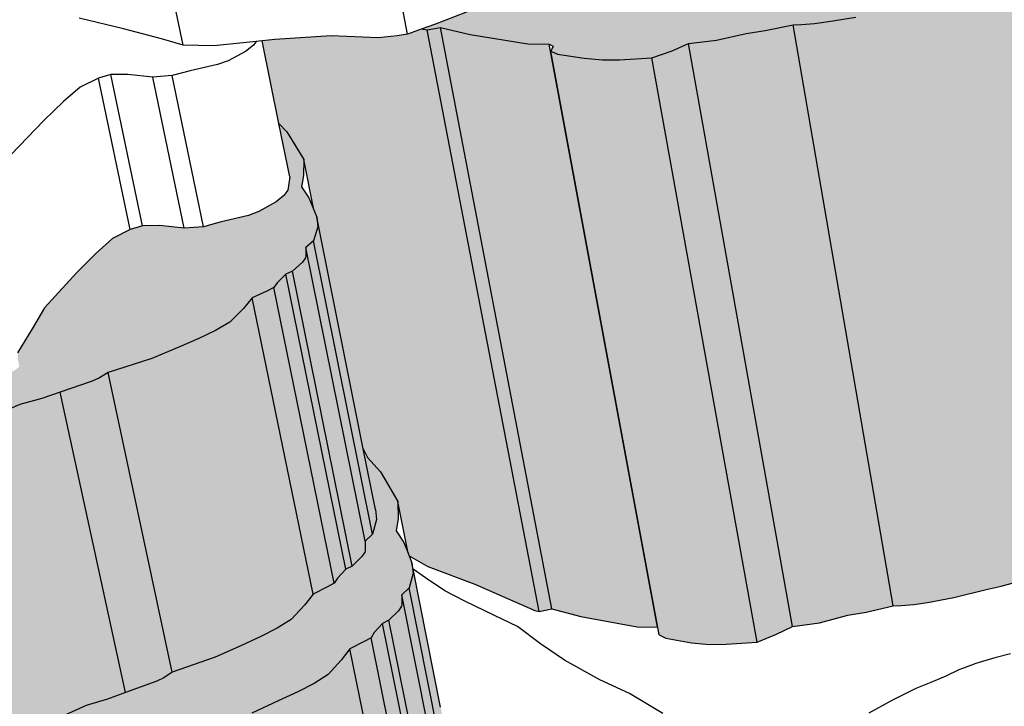
# Model space of a CAD drawing. Units: inches. Extents: x -87.8 to -70.8, y -139.7 to -117.7.
# Drawn here: x -84.8 to -83.3, y -128.8 to -127.8 of the extents above; entities that cross this region are included whole.
import ezdxf

# ---------------------------------------------------------------- set-up
doc = ezdxf.new("R2010")
doc.units = ezdxf.units.IN
doc.header["$MEASUREMENT"] = 0
doc.layers.get('0').update_dxf_attribs({"linetype": 'CONTINUOUS'})
doc.layers.add('Notes', color=7, linetype='CONTINUOUS', lineweight=13)

msp = doc.modelspace()

# ---------------------------------------------------------------- hatches: boundary and pattern name
at = {"layer": 'Notes', "true_color": 0xffab61}
h = msp.add_hatch(color=21, dxfattribs=at)
h.dxf.hatch_style = 1
h.paths.add_polyline_path([(-82.6546, -127.4782), (-82.6485, -127.4725), (-82.6361, -127.4514), (-82.623, -127.4292), (-82.607, -127.409), (-82.5988, -127.3988), (-82.593, -127.3881), (-82.5782, -127.3716), (-82.5698, -127.3604), (-82.5676, -127.3512), (-82.5468, -127.3349), (-82.5448, -127.3309), (-82.546, -127.3169), (-82.5504, -127.3121), (-82.5448, -127.2905), (-82.545, -127.2712), (-82.5475, -127.2679), (-82.5503, -127.2689), (-82.6199, -127.2904), (-82.656, -127.3002), (-82.6697, -127.3025), (-82.6869, -127.2995), (-82.7132, -127.2931), (-82.7527, -127.2883), (-82.8097, -127.2753), (-82.8676, -127.2661), (-82.8939, -127.2507), (-82.9096, -127.246), (-82.9401, -127.232), (-82.9691, -127.2209), (-82.9854, -127.2136), (-83.0367, -127.2286), (-83.0281, -127.2872), (-83.0271, -127.3039), (-83.0307, -127.3106), (-83.0398, -127.3185), (-83.061, -127.3304), (-83.0745, -127.3351), (-83.1106, -127.343), (-83.1339, -127.3492), (-83.1604, -127.351), (-83.1955, -127.3475), (-83.2191, -127.3479), (-83.2349, -127.3525), (-83.2572, -127.3638), (-83.2758, -127.3821), (-83.2972, -127.4063), (-83.3319, -127.4493), (-83.343, -127.4751), (-83.3535, -127.4985), (-83.3498, -127.5218), (-83.354, -127.5257), (-83.3701, -127.5331), (-83.4614, -127.5638), (-83.5576, -127.5948), (-83.6428, -127.6226), (-83.6729, -127.6303), (-83.6946, -127.6325), (-83.7081, -127.6341), (-83.7802, -127.6545), (-83.9187, -127.6972), (-84.0609, -127.7459), (-84.1522, -127.7813), (-84.1701, -127.7877), (-84.1691, -127.7881), (-84.1628, -127.7892), (-84.1431, -127.7859), (-84.0996, -127.7959), (-84.0145, -127.8098), (-83.9833, -127.8103), (-83.9776, -127.8131), (-83.981, -127.8206), (-83.971, -127.8249), (-83.9319, -127.831), (-83.9047, -127.8334), (-83.8797, -127.8331), (-83.8323, -127.8305), (-83.8024, -127.8198), (-83.778, -127.8091), (-83.7369, -127.8043), (-83.6935, -127.7943), (-83.6656, -127.7903), (-83.6243, -127.7817), (-83.612, -127.7814), (-83.5927, -127.7797), (-83.572, -127.777), (-83.5319, -127.7705), (-83.4822, -127.76), (-83.4594, -127.7555), (-83.4163, -127.7449), (-83.3993, -127.7414), (-83.3744, -127.7349), (-83.3234, -127.7197), (-83.2258, -127.6911), (-83.1688, -127.6757), (-83.1471, -127.6684), (-83.1121, -127.6589), (-83.0679, -127.6451), (-83.0515, -127.64), (-83.0209, -127.6285), (-83.0128, -127.6248), (-82.9671, -127.6132), (-82.9371, -127.6043), (-82.9225, -127.601), (-82.9057, -127.5962), (-82.8857, -127.5888), (-82.868, -127.5852), (-82.833, -127.5749), (-82.8034, -127.5652), (-82.7871, -127.5578), (-82.7732, -127.5461), (-82.7596, -127.5411), (-82.7309, -127.5262), (-82.6908, -127.5047), (-82.6834, -127.4994), (-82.6698, -127.4875)])
h.paths.add_polyline_path([(-82.5383, -127.3225), (-82.545, -127.2712), (-82.5448, -127.2905), (-82.5504, -127.3121), (-82.546, -127.3169), (-82.4434, -128.1082), (-82.4406, -128.0951), (-82.4411, -128.0739), (-82.4446, -128.0467), (-82.4467, -128.0308), (-82.4719, -127.8357), (-82.479, -127.7815), (-82.5307, -127.3818)])
h.paths.add_polyline_path([(-82.546, -127.3169), (-82.5448, -127.3309), (-82.5468, -127.3349), (-82.5676, -127.3512), (-82.4617, -128.1622), (-82.4418, -128.1442), (-82.4399, -128.1398), (-82.4413, -128.1243), (-82.4434, -128.1082)])
h.paths.add_polyline_path([(-82.5676, -127.3512), (-82.5698, -127.3604), (-82.5782, -127.3716), (-82.593, -127.3881), (-82.5988, -127.3988), (-82.607, -127.409), (-82.623, -127.4292), (-82.6361, -127.4514), (-82.5264, -128.2726), (-82.514, -128.2481), (-82.4989, -128.2259), (-82.4912, -128.2146), (-82.4856, -128.2029), (-82.4716, -128.1847), (-82.4636, -128.1723), (-82.4617, -128.1622)])
h = msp.add_hatch(color=21, dxfattribs=at)
h.dxf.hatch_style = 1
h.paths.add_polyline_path([(-83.0679, -127.6451), (-83.1121, -127.6589), (-83.1471, -127.6684), (-83.1688, -127.6757), (-83.2258, -127.6911), (-83.3234, -127.7197), (-83.3744, -127.7349), (-83.3993, -127.7414), (-83.4163, -127.7449), (-83.4594, -127.7555), (-83.4822, -127.76), (-83.5319, -127.7705), (-83.572, -127.777), (-83.5927, -127.7797), (-83.612, -127.7814), (-83.6243, -127.7817), (-83.477, -128.6361), (-83.4651, -128.6358), (-83.4465, -128.6339), (-83.4266, -128.631), (-83.3879, -128.6238), (-83.34, -128.6122), (-83.3179, -128.6073), (-83.2765, -128.5956), (-83.2601, -128.5918), (-83.2361, -128.5846), (-83.1871, -128.568), (-83.1059, -128.5408), (-83.0987, -128.5384), (-83.0932, -128.5365), (-83.0383, -128.5195), (-83.0174, -128.5115), (-82.9837, -128.5011), (-82.9412, -128.4859)])
h.paths.add_polyline_path([(-83.0128, -127.6248), (-83.0209, -127.6285), (-83.0515, -127.64), (-83.0679, -127.6451), (-82.9412, -128.4859), (-82.9254, -128.4803), (-82.9012, -128.4699), (-82.896, -128.4677), (-82.8882, -128.4636)])
h.paths.add_polyline_path([(-82.8857, -127.5888), (-82.9057, -127.5962), (-82.9225, -127.601), (-82.9371, -127.6043), (-82.9671, -127.6132), (-83.0128, -127.6248), (-82.8882, -128.4636), (-82.8442, -128.4508), (-82.8152, -128.441), (-82.8012, -128.4374), (-82.785, -128.4321), (-82.7658, -128.424)])
h = msp.add_hatch(color=21, dxfattribs=at)
h.dxf.hatch_style = 1
h.paths.add_polyline_path([(-83.778, -127.8091), (-83.8024, -127.8198), (-83.8323, -127.8305), (-83.6773, -128.6896), (-83.6485, -128.6779), (-83.6252, -128.6662)])
h.paths.add_polyline_path([(-83.6243, -127.7817), (-83.6656, -127.7903), (-83.6935, -127.7943), (-83.7369, -127.8043), (-83.778, -127.8091), (-83.6252, -128.6662), (-83.5855, -128.6609), (-83.5437, -128.6499), (-83.5168, -128.6455), (-83.477, -128.6361)])
h = msp.add_hatch(color=21, dxfattribs=at)
h.dxf.hatch_style = 1
h.paths.add_polyline_path([(-84.1628, -127.7892), (-84.1705, -127.7878), (-84.1917, -127.7953), (-84.2071, -127.7982), (-84.235, -127.8007), (-84.3043, -127.7979), (-84.3871, -127.8034), (-84.4054, -127.8053), (-84.3809, -127.9268), (-84.3692, -127.939), (-84.3445, -127.9797), (-84.3296, -128.054), (-84.3253, -128.0647), (-84.2569, -128.4054), (-84.2506, -128.4179), (-84.2313, -128.4392), (-84.2061, -128.4825), (-84.1909, -128.5588), (-84.1893, -128.5627), (-84.1619, -128.5781), (-84.0927, -128.604), (-84.0042, -128.6431), (-83.9981, -128.6443)])
h.paths.add_polyline_path([(-83.9833, -127.8103), (-84.0145, -127.8098), (-84.0996, -127.7959), (-84.1431, -127.7859), (-83.9791, -128.6407), (-83.9367, -128.6517), (-83.854, -128.667), (-83.8239, -128.6675)])
h.paths.add_polyline_path([(-84.1431, -127.7859), (-84.1628, -127.7892), (-83.9981, -128.6443), (-83.9791, -128.6407)])
h.paths.add_polyline_path([(-83.8323, -127.8305), (-83.8797, -127.8331), (-83.9047, -127.8334), (-83.9319, -127.831), (-83.971, -127.8249), (-83.981, -127.8206), (-83.8234, -128.6678), (-83.8213, -128.6789), (-83.8115, -128.6836), (-83.7736, -128.6903), (-83.7472, -128.6929), (-83.723, -128.6925), (-83.6773, -128.6896)])
at = {"layer": 'Notes', "true_color": 0xffeebd}
h = msp.add_hatch(color=254, dxfattribs=at)
h.dxf.hatch_style = 1
h.paths.add_polyline_path([(-85.9826, -128.6434), (-85.9162, -128.6283), (-85.8882, -128.6218), (-85.8588, -128.616), (-85.855, -128.6151), (-85.9345, -128.6209), (-86.0321, -128.6323), (-86.0801, -128.6308), (-86.111, -128.6195), (-86.1669, -128.6019), (-86.2321, -128.5832), (-86.2912, -128.5637), (-86.3455, -128.5352), (-86.3806, -128.507), (-86.4334, -128.4865), (-86.4598, -128.4752), (-86.4098, -128.5282), (-86.3682, -128.566), (-86.3583, -128.5712), (-86.3487, -128.574), (-86.3135, -128.5925), (-86.282, -128.6178), (-86.2709, -128.6234), (-86.2235, -128.6432), (-86.2048, -128.6478), (-86.173, -128.6607), (-86.1465, -128.6705), (-86.1304, -128.6727), (-86.1141, -128.6723), (-86.073, -128.6671), (-86.0492, -128.6626)], flags=17)
h.paths.add_polyline_path([(-85.6957, -128.6005), (-85.7249, -128.6112), (-85.742, -128.6147), (-85.7722, -128.6177), (-85.8452, -128.6144), (-85.855, -128.6151), (-85.8588, -128.616), (-85.8882, -128.6218), (-85.9162, -128.6283), (-85.9826, -128.6434), (-86.0492, -128.6626), (-86.073, -128.6671), (-86.1141, -128.6723), (-86.1304, -128.6727), (-86.1465, -128.6705), (-86.173, -128.6607), (-86.2048, -128.6478), (-86.2235, -128.6432), (-86.2709, -128.6234), (-86.282, -128.6178), (-86.3135, -128.5925), (-86.3487, -128.574), (-86.3583, -128.5712), (-86.3682, -128.566), (-86.4098, -128.5282), (-86.4596, -128.4754), (-86.4641, -128.4726), (-86.3365, -128.9183), (-86.2812, -128.9795), (-86.2646, -128.9953), (-86.2397, -129.0189), (-86.2299, -129.0245), (-86.2204, -129.0273), (-86.1854, -129.0467), (-86.1541, -129.0731), (-86.1431, -129.079), (-86.0962, -129.0996), (-86.0777, -129.1045), (-86.0463, -129.1179), (-86.0201, -129.1282), (-86.0042, -129.1305), (-85.9882, -129.1301), (-85.948, -129.1246), (-85.9246, -129.1199), (-85.8596, -129.0999), (-85.7946, -129.0841), (-85.7672, -129.0773), (-85.7384, -129.0713), (-85.7148, -129.0649), (-85.5815, -129.043)])
h.paths.add_polyline_path([(-85.3517, -128.5228), (-85.3627, -128.5276), (-85.382, -128.5338), (-85.43, -128.5491), (-85.4693, -128.5606), (-85.5327, -128.5749), (-85.5849, -128.585), (-85.6109, -128.5887), (-85.6286, -128.5901), (-85.6573, -128.5901), (-85.6677, -128.5898), (-85.6793, -128.5945), (-85.6957, -128.6005), (-85.5815, -129.043), (-85.5408, -129.0442), (-85.5127, -129.0442), (-85.4953, -129.0427), (-85.4698, -129.0388), (-85.4187, -129.0283), (-85.3566, -129.0134), (-85.3182, -129.0013), (-85.2713, -128.9853), (-85.2524, -128.9788), (-85.2416, -128.9739)])
h.paths.add_polyline_path([(-85.0761, -128.4636), (-85.0519, -128.4593), (-85.029, -128.4536), (-85.0123, -128.4482), (-84.9978, -128.4417), (-84.9829, -128.4327), (-84.9572, -128.418), (-84.9431, -128.4091), (-84.9014, -128.3939), (-84.8555, -128.3781), (-84.8094, -128.3602), (-84.762, -128.34), (-84.73, -128.3312), (-84.7028, -128.3218), (-84.6558, -128.3055), (-84.6451, -128.3008), (-84.6324, -128.2931), (-84.568, -128.2722), (-84.5283, -128.2555), (-84.499, -128.2429), (-84.4744, -128.2313), (-84.4532, -128.2189), (-84.4333, -128.1989), (-84.4202, -128.1834), (-84.3987, -128.1734), (-84.3882, -128.1681), (-84.3834, -128.1611), (-84.3708, -128.1482), (-84.3612, -128.144), (-84.3464, -128.1307), (-84.342, -128.1246), (-84.3414, -128.1225), (-84.3413, -128.109), (-84.3301, -128.0993), (-84.3239, -128.0788), (-84.3253, -128.0647), (-84.3296, -128.054), (-84.3367, -128.0363), (-84.3475, -128.0202), (-84.3447, -128.0033), (-84.3445, -127.9797), (-84.3692, -127.939), (-84.3809, -127.9268), (-84.3651, -128.0051), (-84.368, -128.0249), (-84.3735, -128.0329), (-84.3851, -128.0422), (-84.4103, -128.0564), (-84.4258, -128.0619), (-84.4659, -128.0713), (-84.492, -128.0787), (-84.5204, -128.0809), (-84.5567, -128.0767), (-84.5818, -128.0771), (-84.5997, -128.0826), (-84.626, -128.0961), (-84.6502, -128.1178), (-84.6788, -128.1466), (-84.726, -128.1978), (-84.7441, -128.2286), (-84.7656, -128.2639), (-84.7656, -128.2719), (-84.7629, -128.2842), (-84.7683, -128.2889), (-84.7871, -128.2977), (-84.8915, -128.3343), (-85.0011, -128.3714), (-85.0984, -128.4045), (-85.1323, -128.4137), (-85.1559, -128.4163), (-85.1706, -128.4183), (-85.2522, -128.4426), (-85.41, -128.4937), (-85.5733, -128.552), (-85.6677, -128.5898), (-85.6573, -128.5901), (-85.6286, -128.5901), (-85.6109, -128.5887), (-85.5849, -128.585), (-85.5327, -128.5749), (-85.4693, -128.5606), (-85.43, -128.5491), (-85.382, -128.5338), (-85.3627, -128.5276), (-85.3517, -128.5228), (-85.2355, -128.5013), (-85.1472, -128.4838), (-85.1302, -128.4792), (-85.0981, -128.4697)])
h.paths.add_polyline_path([(-84.7028, -128.3218), (-84.73, -128.3312), (-84.762, -128.34), (-84.8094, -128.3602), (-84.8555, -128.3781), (-84.9014, -128.3939), (-84.9431, -128.4091), (-84.8418, -128.855), (-84.801, -128.8391), (-84.7562, -128.8226), (-84.711, -128.8038), (-84.6648, -128.7826), (-84.6334, -128.7735), (-84.6068, -128.7636)])
h.paths.add_polyline_path([(-84.4202, -128.1834), (-84.4333, -128.1989), (-84.4532, -128.2189), (-84.4744, -128.2313), (-84.499, -128.2429), (-84.5283, -128.2555), (-84.568, -128.2722), (-84.6324, -128.2931), (-84.5379, -128.7336), (-84.4749, -128.7117), (-84.4361, -128.6942), (-84.4075, -128.681), (-84.3834, -128.6689), (-84.3627, -128.656), (-84.3435, -128.635), (-84.3307, -128.6188)])
h = msp.add_hatch(color=254, dxfattribs=at)
h.dxf.hatch_style = 1
h.paths.add_polyline_path([(-84.3253, -128.0647), (-84.3239, -128.0788), (-84.3301, -128.0993), (-84.2433, -128.5307), (-84.2374, -128.5093), (-84.239, -128.4945), (-84.2569, -128.4054)])
h.paths.add_polyline_path([(-84.3301, -128.0993), (-84.3413, -128.109), (-84.2541, -128.5409), (-84.2433, -128.5307)])
h.paths.add_polyline_path([(-84.3413, -128.109), (-84.3414, -128.1225), (-84.342, -128.1246), (-84.3464, -128.1307), (-84.3612, -128.144), (-84.2733, -128.5775), (-84.2589, -128.5636), (-84.2546, -128.5572), (-84.2541, -128.555), (-84.2541, -128.5409)])
h.paths.add_polyline_path([(-84.3612, -128.144), (-84.3708, -128.1482), (-84.2827, -128.5819), (-84.2733, -128.5775)])
h.paths.add_polyline_path([(-84.3708, -128.1482), (-84.3834, -128.1611), (-84.3882, -128.1681), (-84.2996, -128.6028), (-84.2949, -128.5954), (-84.2827, -128.5819)])
h.paths.add_polyline_path([(-84.3882, -128.1681), (-84.3987, -128.1734), (-84.4202, -128.1834), (-84.3307, -128.6188), (-84.3097, -128.6083), (-84.2996, -128.6028)])
h = msp.add_hatch(color=254, dxfattribs=at)
h.dxf.hatch_style = 1
h.paths.add_polyline_path([(-84.6324, -128.2931), (-84.6451, -128.3008), (-84.6558, -128.3055), (-84.7028, -128.3218), (-84.6068, -128.7636), (-84.5608, -128.7466), (-84.5503, -128.7417), (-84.5379, -128.7336)])
h.paths.add_polyline_path([(-84.9431, -128.4091), (-84.9572, -128.418), (-84.9829, -128.4327), (-84.9978, -128.4417), (-85.0123, -128.4482), (-85.029, -128.4536), (-85.0519, -128.4593), (-85.0761, -128.4636), (-85.0981, -128.4697), (-85.1302, -128.4792), (-85.1472, -128.4838), (-85.2355, -128.5013), (-85.3517, -128.5228), (-85.2416, -128.9739), (-85.1278, -128.9514), (-85.0917, -128.9437), (-85.0413, -128.9331), (-85.0247, -128.9283), (-84.9932, -128.9183), (-84.9717, -128.912), (-84.948, -128.9074), (-84.9256, -128.9015), (-84.9092, -128.8959), (-84.8951, -128.889), (-84.8806, -128.8797), (-84.8555, -128.8642), (-84.8418, -128.855)], flags=17)
h.paths.add_polyline_path([(-84.8021, -128.9487), (-84.7883, -128.9393), (-84.7475, -128.9231), (-84.7026, -128.9063), (-84.6573, -128.8872), (-84.611, -128.8658), (-84.5796, -128.8565), (-84.5528, -128.8465), (-84.5068, -128.8291), (-84.4963, -128.8241), (-84.4839, -128.816), (-84.4207, -128.7937), (-84.3819, -128.7759), (-84.3532, -128.7625), (-84.3291, -128.7502), (-84.3084, -128.737), (-84.2893, -128.7158), (-84.2766, -128.6992), (-84.2555, -128.6886), (-84.2453, -128.683), (-84.2408, -128.6755), (-84.2286, -128.6618), (-84.2191, -128.6573), (-84.2048, -128.6432), (-84.2005, -128.6367), (-84.2001, -128.6345), (-84.2002, -128.6201), (-84.1894, -128.6097), (-84.1836, -128.588), (-84.1853, -128.573), (-84.1893, -128.5627), (-84.1909, -128.5588), (-84.1972, -128.5427), (-84.2082, -128.5256), (-84.2057, -128.5076), (-84.2061, -128.4825), (-84.2313, -128.4392), (-84.2506, -128.4179), (-84.2569, -128.4054), (-84.239, -128.4945), (-84.2374, -128.5093), (-84.2433, -128.5307), (-84.2541, -128.5409), (-84.2541, -128.5564), (-84.2589, -128.5636), (-84.2733, -128.5775), (-84.2827, -128.5819), (-84.2949, -128.5954), (-84.2996, -128.6028), (-84.3097, -128.6083), (-84.3307, -128.6188), (-84.3435, -128.635), (-84.3627, -128.656), (-84.3834, -128.6689), (-84.4075, -128.681), (-84.4361, -128.6942), (-84.4749, -128.7117), (-84.5379, -128.7336), (-84.5503, -128.7417), (-84.5608, -128.7466), (-84.6068, -128.7636), (-84.6334, -128.7735), (-84.6648, -128.7826), (-84.711, -128.8038), (-84.7562, -128.8226), (-84.801, -128.8391), (-84.8418, -128.855), (-84.8555, -128.8642), (-84.8806, -128.8797), (-84.8951, -128.889), (-84.9092, -128.8959), (-84.9256, -128.9015), (-84.948, -128.9074), (-84.9717, -128.912), (-84.9932, -128.9183), (-85.0247, -128.9283), (-85.0413, -128.9331), (-85.0917, -128.9437), (-85.1278, -128.9514), (-85.2416, -128.9739), (-85.2524, -128.9788), (-85.2713, -128.9853), (-85.3182, -129.0013), (-85.3566, -129.0134), (-85.4187, -129.0283), (-85.4698, -129.0388), (-85.4953, -129.0427), (-85.5127, -129.0442), (-85.5408, -129.0442), (-85.5815, -129.043), (-85.7148, -129.0649), (-85.7384, -129.0713), (-85.7672, -129.0773), (-85.7946, -129.0841), (-85.8596, -129.0999), (-85.9246, -129.1199), (-85.948, -129.1246), (-85.9882, -129.1301), (-86.0042, -129.1305), (-86.0201, -129.1282), (-86.0463, -129.1179), (-86.0777, -129.1045), (-86.0962, -129.0996), (-86.1431, -129.079), (-86.1541, -129.0731), (-86.1854, -129.0467), (-86.2204, -129.0273), (-86.2299, -129.0245), (-86.2397, -129.0189), (-86.2646, -128.9953), (-86.2901, -129.0037), (-86.2342, -129.0659), (-86.1922, -129.106), (-86.1823, -129.1116), (-86.1727, -129.1145), (-86.1375, -129.1342), (-86.1058, -129.161), (-86.0947, -129.167), (-86.0474, -129.188), (-86.0288, -129.1929), (-85.9972, -129.2066), (-85.9708, -129.2171), (-85.9548, -129.2194), (-85.9388, -129.2189), (-85.8983, -129.2134), (-85.8748, -129.2087), (-85.8096, -129.1882), (-85.7444, -129.1722), (-85.7169, -129.1653), (-85.688, -129.1592), (-85.6643, -129.1527), (-85.5305, -129.1305), (-85.4896, -129.1316), (-85.4613, -129.1316), (-85.4438, -129.1301), (-85.4183, -129.1262), (-85.367, -129.1154), (-85.3046, -129.1003), (-85.2661, -129.0881), (-85.2191, -129.0718), (-85.2001, -129.0652), (-85.1894, -129.0601), (-85.0751, -129.0373), (-85.0389, -129.0295), (-84.9883, -129.0187), (-84.9716, -129.0138), (-84.9401, -129.0037), (-84.9186, -128.9973), (-84.8947, -128.9926), (-84.8722, -128.9866), (-84.8558, -128.9809), (-84.8416, -128.9739), (-84.8272, -128.9644)])
h = msp.add_hatch(color=254, dxfattribs=at)
h.dxf.hatch_style = 1
h.paths.add_polyline_path([(-84.1835, -128.5821), (-84.1853, -128.573), (-84.1836, -128.588), (-84.1894, -128.6097), (-84.1058, -129.0279), (-84.1004, -129.0053), (-84.1022, -128.9896), (-84.1331, -128.8347), (-84.1431, -128.7849)])
h.paths.add_polyline_path([(-84.1894, -128.6097), (-84.2002, -128.6201), (-84.1163, -129.0387), (-84.1058, -129.0279)])
h.paths.add_polyline_path([(-84.2002, -128.6201), (-84.2001, -128.6345), (-84.2005, -128.6367), (-84.2048, -128.6432), (-84.2191, -128.6573), (-84.1345, -129.0775), (-84.1206, -129.0628), (-84.1165, -129.0559), (-84.116, -129.0537), (-84.1163, -129.0387)])
h.paths.add_polyline_path([(-84.2191, -128.6573), (-84.2286, -128.6618), (-84.1438, -129.0821), (-84.1345, -129.0775)])
h.paths.add_polyline_path([(-84.2286, -128.6618), (-84.2408, -128.6755), (-84.2453, -128.683), (-84.16, -129.1042), (-84.1556, -129.0964), (-84.1438, -129.0821)])
h = msp.add_hatch(color=254, dxfattribs=at)
h.dxf.hatch_style = 1
h.paths.add_polyline_path([(-84.2453, -128.683), (-84.2555, -128.6886), (-84.2766, -128.6992), (-84.1906, -129.1211), (-84.17, -129.11), (-84.16, -129.1042)])
h.paths.add_polyline_path([(-84.2766, -128.6992), (-84.2893, -128.7158), (-84.3084, -128.737), (-84.3291, -128.7502), (-84.3532, -128.7625), (-84.3819, -128.7759), (-84.4207, -128.7937), (-84.4839, -128.816), (-84.3931, -129.2426), (-84.3312, -129.2194), (-84.2932, -129.2009), (-84.2652, -129.1869), (-84.2417, -129.1741), (-84.2215, -129.1604), (-84.2029, -129.1383), (-84.1906, -129.1211)])
h.paths.add_polyline_path([(-84.4839, -128.816), (-84.4963, -128.8241), (-84.5068, -128.8291), (-84.5528, -128.8465), (-84.4605, -129.2743), (-84.4154, -129.2563), (-84.4052, -129.2511), (-84.3931, -129.2426)])

# ---------------------------------------------------------------- linework, layer by layer
for p, q in [((-84.1917, -127.7953), (-84.236, -127.5669)), ((-84.5221, -127.8116), (-84.5693, -127.5827)), ((-84.0609, -127.7459), (-84.1522, -127.7813)), ((-84.6098, -127.7875), (-84.6749, -127.7719)), ((-84.1522, -127.7813), (-84.1701, -127.7877)), ((-83.6656, -127.7903), (-83.6243, -127.7817)), ((-83.6243, -127.7817), (-83.612, -127.7814)), ((-83.477, -128.6361), (-83.6243, -127.7817)), ((-83.612, -127.7814), (-83.5927, -127.7797)), ((-83.5927, -127.7797), (-83.572, -127.777)), ((-83.572, -127.777), (-83.5319, -127.7705)), ((-84.5535, -127.8022), (-84.6098, -127.7875)), ((-84.1917, -127.7953), (-84.2071, -127.7982)), ((-84.1701, -127.7877), (-84.1917, -127.7953)), ((-84.1701, -127.7877), (-84.1691, -127.7881)), ((-84.1691, -127.7881), (-84.1628, -127.7892)), ((-84.1628, -127.7892), (-84.1431, -127.7859)), ((-83.9981, -128.6443), (-84.1628, -127.7892)), ((-84.1431, -127.7859), (-84.0996, -127.7959)), ((-83.9791, -128.6407), (-84.1431, -127.7859)), ((-84.0996, -127.7959), (-84.0145, -127.8098)), ((-83.7369, -127.8043), (-83.6935, -127.7943)), ((-83.6935, -127.7943), (-83.6656, -127.7903)), ((-84.5221, -127.8116), (-84.5535, -127.8022)), ((-84.4766, -127.8129), (-84.5221, -127.8116)), ((-84.4142, -127.8062), (-84.4766, -127.8129)), ((-84.4182, -127.8119), (-84.43, -127.821)), ((-84.4142, -127.8062), (-84.4182, -127.8119)), ((-84.4054, -127.8053), (-84.4142, -127.8062)), ((-84.3871, -127.8034), (-84.4054, -127.8053)), ((-84.3809, -127.9268), (-84.4054, -127.8053)), ((-84.3043, -127.7979), (-84.3871, -127.8034)), ((-84.235, -127.8007), (-84.3043, -127.7979)), ((-84.2071, -127.7982), (-84.235, -127.8007)), ((-84.0145, -127.8098), (-83.9833, -127.8103)), ((-83.9833, -127.8103), (-83.9776, -127.8131)), ((-83.8239, -128.6675), (-83.9833, -127.8103)), ((-83.8024, -127.8198), (-83.778, -127.8091)), ((-83.778, -127.8091), (-83.7369, -127.8043)), ((-83.6252, -128.6662), (-83.778, -127.8091)), ((-84.43, -127.821), (-84.4555, -127.8348)), ((-83.9776, -127.8131), (-83.981, -127.8206)), ((-83.981, -127.8206), (-83.971, -127.8249)), ((-83.8234, -128.6678), (-83.981, -127.8206)), ((-83.971, -127.8249), (-83.9319, -127.831)), ((-83.8323, -127.8305), (-83.8024, -127.8198)), ((-84.4712, -127.8402), (-84.5116, -127.8493)), ((-84.4555, -127.8348), (-84.4712, -127.8402)), ((-83.9319, -127.831), (-83.9047, -127.8334)), ((-83.9047, -127.8334), (-83.8797, -127.8331)), ((-83.8797, -127.8331), (-83.8323, -127.8305)), ((-83.6773, -128.6896), (-83.8323, -127.8305)), ((-84.6285, -127.855), (-84.6466, -127.8603)), ((-84.6033, -127.8546), (-84.6285, -127.855)), ((-84.5818, -128.0771), (-84.6285, -127.855)), ((-84.5667, -127.8587), (-84.6033, -127.8546)), ((-84.5116, -127.8493), (-84.538, -127.8565)), ((-84.6466, -127.8603), (-84.6733, -127.8734)), ((-84.5997, -128.0826), (-84.6466, -127.8603)), ((-84.538, -127.8565), (-84.5667, -127.8587)), ((-84.5204, -128.0809), (-84.5667, -127.8587)), ((-84.492, -128.0787), (-84.538, -127.8565)), ((-84.6733, -127.8734), (-84.6979, -127.8947)), ((-84.6979, -127.8947), (-84.7269, -127.9227)), ((-84.7269, -127.9227), (-84.7749, -127.9726)), ((-84.3809, -127.9268), (-84.3692, -127.939)), ((-84.3651, -128.0051), (-84.3809, -127.9268)), ((-84.3692, -127.939), (-84.3445, -127.9797)), ((-84.3445, -127.9797), (-84.3447, -128.0033)), ((-84.3296, -128.054), (-84.3445, -127.9797)), ((-84.3651, -128.0051), (-84.368, -128.0249)), ((-84.3447, -128.0033), (-84.3475, -128.0202)), ((-84.368, -128.0249), (-84.3735, -128.0329)), ((-84.3475, -128.0202), (-84.3367, -128.0363)), ((-84.3851, -128.0422), (-84.4103, -128.0564)), ((-84.3735, -128.0329), (-84.3851, -128.0422)), ((-84.3367, -128.0363), (-84.3296, -128.054)), ((-84.4103, -128.0564), (-84.4258, -128.0619)), ((-84.3296, -128.054), (-84.3253, -128.0647)), ((-84.4659, -128.0713), (-84.492, -128.0787)), ((-84.4258, -128.0619), (-84.4659, -128.0713)), ((-84.3253, -128.0647), (-84.3239, -128.0788)), ((-84.2569, -128.4054), (-84.3253, -128.0647)), ((-84.5997, -128.0826), (-84.626, -128.0961)), ((-84.5818, -128.0771), (-84.5997, -128.0826)), ((-84.5567, -128.0767), (-84.5818, -128.0771)), ((-84.5204, -128.0809), (-84.5567, -128.0767)), ((-84.492, -128.0787), (-84.5204, -128.0809)), ((-84.3239, -128.0788), (-84.3301, -128.0993)), ((-84.626, -128.0961), (-84.6502, -128.1178)), ((-84.3301, -128.0993), (-84.3413, -128.109)), ((-84.2433, -128.5307), (-84.3301, -128.0993)), ((-84.3413, -128.109), (-84.3414, -128.1225)), ((-84.2541, -128.5409), (-84.3413, -128.109)), ((-84.6502, -128.1178), (-84.6788, -128.1466)), ((-84.3464, -128.1307), (-84.3612, -128.144)), ((-84.342, -128.1246), (-84.3464, -128.1307)), ((-84.3414, -128.1225), (-84.342, -128.1246)), ((-84.3612, -128.144), (-84.3708, -128.1482)), ((-84.2733, -128.5775), (-84.3612, -128.144)), ((-84.6788, -128.1466), (-84.726, -128.1978)), ((-84.3708, -128.1482), (-84.3834, -128.1611)), ((-84.2827, -128.5819), (-84.3708, -128.1482)), ((-84.3987, -128.1734), (-84.4202, -128.1834)), ((-84.3882, -128.1681), (-84.3987, -128.1734)), ((-84.3834, -128.1611), (-84.3882, -128.1681)), ((-84.2996, -128.6028), (-84.3882, -128.1681)), ((-84.4202, -128.1834), (-84.4333, -128.1989)), ((-84.3307, -128.6188), (-84.4202, -128.1834)), ((-84.726, -128.1978), (-84.7441, -128.2286)), ((-84.4333, -128.1989), (-84.4532, -128.2189)), ((-84.7441, -128.2286), (-84.7656, -128.2639)), ((-84.4744, -128.2313), (-84.499, -128.2429)), ((-84.4532, -128.2189), (-84.4744, -128.2313)), ((-84.499, -128.2429), (-84.5283, -128.2555)), ((-84.5283, -128.2555), (-84.568, -128.2722)), ((-84.568, -128.2722), (-84.6324, -128.2931)), ((-84.6451, -128.3008), (-84.6558, -128.3055)), ((-84.6324, -128.2931), (-84.6451, -128.3008)), ((-84.5379, -128.7336), (-84.6324, -128.2931)), ((-84.6558, -128.3055), (-84.7028, -128.3218)), ((-84.73, -128.3312), (-84.762, -128.34)), ((-84.7028, -128.3218), (-84.73, -128.3312)), ((-84.6068, -128.7636), (-84.7028, -128.3218)), ((-84.762, -128.34), (-84.8094, -128.3602)), ((-84.2569, -128.4054), (-84.2506, -128.4179)), ((-84.239, -128.4945), (-84.2569, -128.4054)), ((-84.2506, -128.4179), (-84.2313, -128.4392)), ((-84.2313, -128.4392), (-84.2061, -128.4825)), ((-84.2061, -128.4825), (-84.2057, -128.5076)), ((-84.1909, -128.5588), (-84.2061, -128.4825)), ((-84.239, -128.4945), (-84.2374, -128.5093)), ((-84.2374, -128.5093), (-84.2433, -128.5307)), ((-84.2057, -128.5076), (-84.2082, -128.5256)), ((-84.2433, -128.5307), (-84.2541, -128.5409)), ((-84.2082, -128.5256), (-84.1972, -128.5427)), ((-84.2541, -128.5409), (-84.2541, -128.555)), ((-84.1972, -128.5427), (-84.1909, -128.5588)), ((-84.2589, -128.5636), (-84.2733, -128.5775)), ((-84.2546, -128.5572), (-84.2589, -128.5636)), ((-84.2541, -128.555), (-84.2546, -128.5572)), ((-84.1909, -128.5588), (-84.1893, -128.5627)), ((-84.1893, -128.5627), (-84.1619, -128.5781)), ((-84.1893, -128.5627), (-84.1853, -128.573)), ((-84.2733, -128.5775), (-84.2827, -128.5819)), ((-84.1853, -128.573), (-84.1836, -128.588)), ((-84.1835, -128.5821), (-84.1853, -128.573)), ((-84.1619, -128.5781), (-84.0927, -128.604)), ((-84.2827, -128.5819), (-84.2949, -128.5954)), ((-84.1836, -128.588), (-84.1894, -128.6097)), ((-84.165, -128.5951), (-84.1835, -128.5821)), ((-84.1431, -128.7849), (-84.1835, -128.5821)), ((-84.3097, -128.6083), (-84.3307, -128.6188)), ((-84.2996, -128.6028), (-84.3097, -128.6083)), ((-84.2949, -128.5954), (-84.2996, -128.6028)), ((-84.1367, -128.6141), (-84.165, -128.5951)), ((-84.0927, -128.604), (-84.0042, -128.6431)), ((-83.34, -128.6122), (-83.3179, -128.6073)), ((-83.3179, -128.6073), (-83.2765, -128.5956)), ((-84.3307, -128.6188), (-84.3435, -128.635)), ((-84.1894, -128.6097), (-84.2002, -128.6201)), ((-84.2002, -128.6201), (-84.2001, -128.6345)), ((-84.1163, -129.0387), (-84.2002, -128.6201)), ((-84.1058, -129.0279), (-84.1894, -128.6097)), ((-84.1073, -128.6292), (-84.1367, -128.6141)), ((-83.3879, -128.6238), (-83.34, -128.6122)), ((-84.3435, -128.635), (-84.3627, -128.656)), ((-84.2005, -128.6367), (-84.2048, -128.6432)), ((-84.2001, -128.6345), (-84.2005, -128.6367)), ((-84.0639, -128.6501), (-84.1073, -128.6292)), ((-83.5168, -128.6455), (-83.477, -128.6361)), ((-83.477, -128.6361), (-83.4651, -128.6358)), ((-83.4651, -128.6358), (-83.4465, -128.6339)), ((-83.4465, -128.6339), (-83.4266, -128.631)), ((-83.4266, -128.631), (-83.3879, -128.6238)), ((-84.2048, -128.6432), (-84.2191, -128.6573)), ((-84.0301, -128.6666), (-84.0639, -128.6501)), ((-84.0042, -128.6431), (-83.9981, -128.6443)), ((-83.9981, -128.6443), (-83.9791, -128.6407)), ((-83.9791, -128.6407), (-83.9367, -128.6517)), ((-83.9367, -128.6517), (-83.854, -128.667)), ((-83.5855, -128.6609), (-83.5437, -128.6499)), ((-83.5437, -128.6499), (-83.5168, -128.6455)), ((-84.3627, -128.656), (-84.3834, -128.6689)), ((-84.2286, -128.6618), (-84.2408, -128.6755)), ((-84.2191, -128.6573), (-84.2286, -128.6618)), ((-84.1438, -129.0821), (-84.2286, -128.6618)), ((-84.1345, -129.0775), (-84.2191, -128.6573)), ((-83.9962, -128.6921), (-84.0301, -128.6666)), ((-83.6485, -128.6779), (-83.6252, -128.6662)), ((-83.6252, -128.6662), (-83.5855, -128.6609)), ((-84.4075, -128.681), (-84.4361, -128.6942)), ((-84.3834, -128.6689), (-84.4075, -128.681)), ((-84.2408, -128.6755), (-84.2453, -128.683)), ((-83.854, -128.667), (-83.8239, -128.6675)), ((-83.8239, -128.6675), (-83.8234, -128.6678)), ((-83.8213, -128.6789), (-83.8234, -128.6678)), ((-83.8213, -128.6789), (-83.8115, -128.6836)), ((-83.6773, -128.6896), (-83.6485, -128.6779)), ((-84.4361, -128.6942), (-84.4749, -128.7117)), ((-84.2555, -128.6886), (-84.2766, -128.6992)), ((-84.2453, -128.683), (-84.2555, -128.6886)), ((-84.16, -129.1042), (-84.2453, -128.683)), ((-83.9605, -128.7158), (-83.9962, -128.6921)), ((-83.8115, -128.6836), (-83.7736, -128.6903)), ((-83.7736, -128.6903), (-83.7472, -128.6929)), ((-83.7472, -128.6929), (-83.723, -128.6925)), ((-83.723, -128.6925), (-83.6773, -128.6896)), ((-84.2766, -128.6992), (-84.2893, -128.7158)), ((-84.1906, -129.1211), (-84.2766, -128.6992)), ((-83.3044, -128.7064), (-83.3276, -128.7126)), ((-84.4749, -128.7117), (-84.5379, -128.7336)), ((-84.2893, -128.7158), (-84.3084, -128.737)), ((-83.9087, -128.7449), (-83.9605, -128.7158)), ((-83.3552, -128.721), (-83.3752, -128.7281)), ((-83.3276, -128.7126), (-83.3552, -128.721)), ((-84.5379, -128.7336), (-84.5503, -128.7417)), ((-84.3084, -128.737), (-84.3291, -128.7502)), ((-83.3805, -128.7303), (-83.3993, -128.7397)), ((-83.3752, -128.7281), (-83.3805, -128.7303)), ((-84.5608, -128.7466), (-84.6068, -128.7636)), ((-84.5503, -128.7417), (-84.5608, -128.7466)), ((-84.3291, -128.7502), (-84.3532, -128.7625)), ((-83.8652, -128.7648), (-83.9087, -128.7449)), ((-83.4215, -128.7488), (-83.4439, -128.7576)), ((-83.3993, -128.7397), (-83.4215, -128.7488)), ((-84.6068, -128.7636), (-84.6334, -128.7735)), ((-84.3532, -128.7625), (-84.3819, -128.7759)), ((-83.8159, -128.7944), (-83.8652, -128.7648)), ((-83.4439, -128.7576), (-83.479, -128.7752)), ((-84.6648, -128.7826), (-84.711, -128.8038)), ((-84.6334, -128.7735), (-84.6648, -128.7826)), ((-84.3819, -128.7759), (-84.4207, -128.7937)), ((-83.479, -128.7752), (-83.5127, -128.794))]:
    msp.add_line(p, q)

doc.saveas('drawing.dxf')
